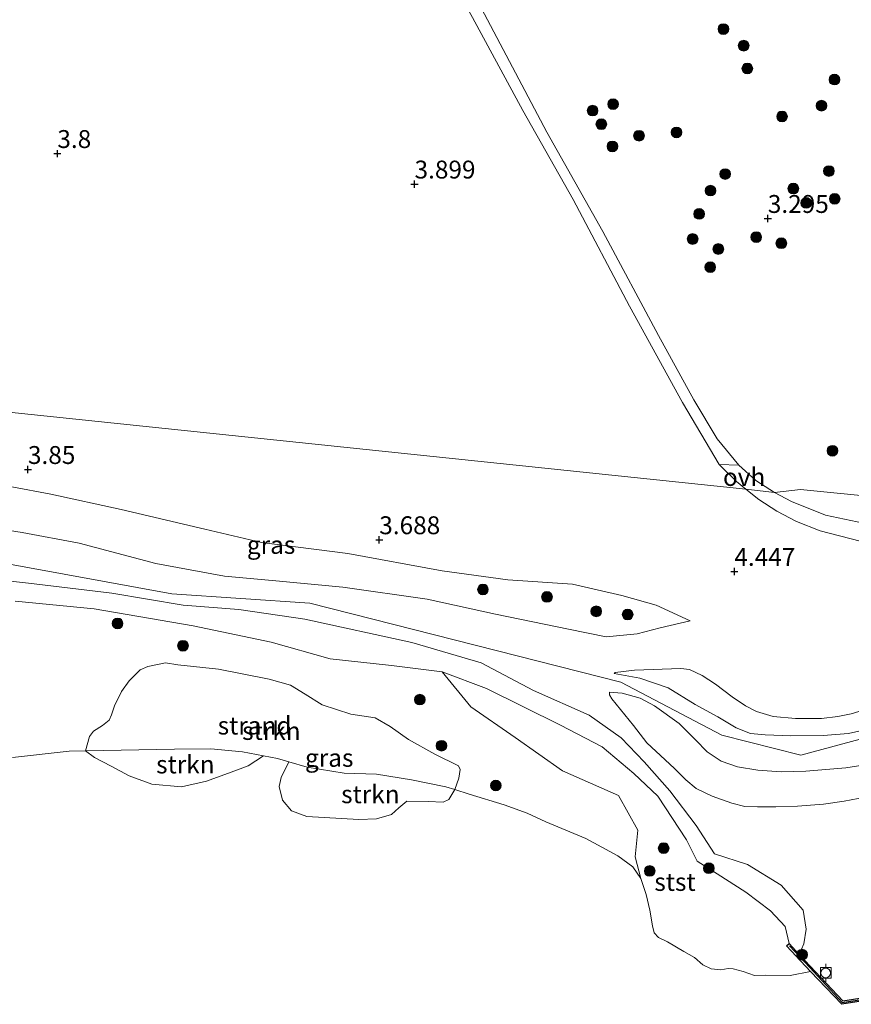
# Model space of a CAD drawing. Units: metres. Extents: x 129990 to 140008, y 424998 to 428931.
# Drawn here: x 131214 to 131331, y 425681 to 425818 of the extents above; entities that cross this region are included whole.
import ezdxf
from ezdxf.enums import TextEntityAlignment as Align

# ---------------------------------------------------------------- set-up
doc = ezdxf.new("R2010")
doc.units = ezdxf.units.M
doc.layers.get('0').update_dxf_attribs({"lineweight": 25})
for name, color, linetype in [('B-ME-GC-DAMWAND-GV-B6', 10, 'Continuous'), ('B-ME-GC-DAMWAND-L-B1', 10, 'Continuous'), ('B-ME-GW-HOOGTEPUNT-S-B1', 10, 'Continuous')]:
    doc.layers.add(name, color=color, linetype=linetype)
for name, color, linetype, lineweight in [('B-ME-GR-BOOM-S-B1', 93, 'Continuous', 18), ('B-ME-GR-STRUIKEN-GV-B6', 93, 'Continuous', 18), ('B-ME-GW-KRUINLIJN-L-B1', 93, 'Continuous', 18), ('B-ME-GW-TEENLIJN-L-B1', 93, 'Continuous', 18), ('B-ME-IE-GRASLAND-GV-B6', 93, 'Continuous', 18), ('B-ME-IE-GRONDWERKLIJN-GROND_NIETINGERICHT-GV-B6', 253, 'Continuous', 18), ('B-ME-IE-HULPGEOMETRIE-L-B1', 53, 'Continuous', 18), ('B-ME-OB-BEKLEDING-GV-B6', 253, 'Continuous', 18), ('B-ME-OB-WATERLIJN-L-B1', 133, 'OB-WATERLIJN', 18), ('B-ME-OG-WATER-GV-B6', 153, 'Continuous', 18), ('B-ME-VH-VERH_SOORT-HALF_VERHARDING-GV-B6', 8, 'IE-TERREINAFSCHEIDING-NATUURLIJK-HOUTWAL', 18), ('B-ME-VH-VERH_SOORT-ONVERHARD-GV-B6', 8, 'Continuous', 18), ('B-ME-VV-BOLDER-S-B1', 213, 'Continuous', 18)]:
    doc.layers.add(name, color=color, linetype=linetype, lineweight=lineweight)
doc.styles.add('NLCS-ISO', font='NLCS-ISO.TTF')
doc.linetypes.add('IE-TERREINAFSCHEIDING-NATUURLIJK-HOUTWAL', pattern='A,7,-1.5,[67,NLCS.SHX,S=0.75,R=45,X=0,Y=0],-1.5,7,-1.5,[70,NLCS.SHX,S=0.75,R=0,X=0,Y=0],-1.5', length=20)
doc.linetypes.add('OB-WATERLIJN', pattern='A,10,[32,NLCS.SHX,S=2,R=0,X=0,Y=0],-12', length=22)

# ---------------------------------------------------------------- blocks, each defined once
blk = doc.blocks.new('hoogtepunt')
for p, q in [((-0.5, 0), (0.5, 0)), ((0, 0.5), (0, -0.5))]:
    blk.add_line(p, q)
blk = doc.blocks.new('boom')
h = blk.add_hatch(color=256)
edge = h.paths.add_edge_path()
edge.add_arc((0, 0), 0.75, 0, 360)
blk.add_circle((0, 0), 0.75)
blk = doc.blocks.new('bolder')
for p, q in [((-0.75, 0), (-1.25, 0)), ((-0.75, 0.75), (-0.75, -0.75)), ((0.75, 0.75), (-0.75, 0.75)), ((0.75, -0.75), (0.75, 0.75)), ((0.75, 0), (1.25, 0)), ((-0.75, -0.75), (0.75, -0.75))]:
    blk.add_line(p, q)
blk.add_circle((0, 0), 0.673)

msp = doc.modelspace()

# ---------------------------------------------------------------- linework, layer by layer
at = {"layer": 'B-ME-GC-DAMWAND-GV-B6'}
msp.add_polyline3d([(131356.642, 425691.01, 0.537), (131349.299, 425683.912, 0.537), (131329.242, 425680.777, 0.537), (131324.865, 425685.353, 0.537), (131321.498, 425688.953, 3.236), (131321.854, 425689.258, 3.236), (131323.285, 425687.742, 3.28), (131329.381, 425681.284, 3.469), (131348.964, 425684.314, 3.609), (131351.748, 425686.962, 3.851), (131356.5, 425691.484, 3.091), (131357.106, 425691.458, 0.926), (131356.642, 425691.01, 0.537)], dxfattribs=at)
at = {"layer": 'B-ME-GC-DAMWAND-L-B1'}
msp.add_polyline3d([(131321.94, 425688.929, 2.726), (131324.775, 425685.939, 3.541), (131329.267, 425681.049, 3.541), (131349.155, 425684.123, 3.541), (131356.368, 425691.063, 3.142)], dxfattribs=at)
at = {"layer": 'B-ME-GR-STRUIKEN-GV-B6'}
for points in [[(131275.133, 425710.771, 0.537), (131273.906, 425711.15, 0.537), (131269.093, 425712.157, 0.537), (131264.211, 425712.935, 0.537), (131259.696, 425713.066, 0.537), (131254.538, 425713.916, 0.537), (131251.962, 425714.646, 0.537), (131250.355, 425715.101, 0.537), (131248.439, 425715.481, 0.537), (131245.491, 425716.066, 0.537), (131241.047, 425716.473, 0.537), (131235.995, 425716.417, 0.537), (131223.539, 425716.204, 0.537), (131224.126, 425718.209, 0.96), (131224.683, 425718.919, 1.031), (131225.923, 425719.745, 1.192), (131226.839, 425720.467, 1.357), (131227.179, 425721.241, 1.517), (131227.603, 425722.456, 1.678), (131228.594, 425724.469, 2.003), (131229.628, 425725.985, 2.15), (131231.199, 425727.497, 2.418), (131232.273, 425727.981, 2.556), (131234.735, 425728.471, 2.627), (131236.458, 425728.224, 2.712), (131242.131, 425727.614, 2.467), (131249.208, 425726.205, 2.498), (131252.174, 425725.351, 2.387), (131254.251, 425724.086, 2.217), (131256.623, 425722.616, 2.088), (131260.621, 425721.309, 2.164), (131264.023, 425720.818, 2.083), (131266.104, 425719.598, 1.95), (131268.665, 425717.752, 1.647), (131272.372, 425715.711, 1.598), (131275.672, 425714.111, 1.192), (131275.894, 425713.598, 1.067), (131275.735, 425712.359, 0.88), (131275.133, 425710.771, 0.537)], [(131248.439, 425715.481, 0.537), (131246.261, 425714.076, 0.537), (131243.9, 425713.218, 0.537), (131240.473, 425711.966, 0.537), (131236.953, 425711.169, 0.537), (131232.825, 425711.548, 0.537), (131229.662, 425712.688, 0.537), (131227.145, 425714.038, 0.537), (131224.793, 425715.238, 0.537), (131223.539, 425716.204, 0.537), (131235.995, 425716.417, 0.537), (131241.047, 425716.473, 0.537), (131245.491, 425716.066, 0.537), (131248.439, 425715.481, 0.537)], [(131275.133, 425710.771, 0.537), (131274.337, 425709.412, 0.537), (131273.542, 425709.037, 0.537), (131271.443, 425709.095, 0.537), (131268.449, 425709.146, 0.537), (131267.334, 425708.218, 0.537), (131266.309, 425707.283, 0.537), (131264.194, 425706.671, 0.537), (131261.724, 425706.584, 0.537), (131254.468, 425707.025, 0.537), (131252.346, 425707.802, 0.537), (131251.052, 425709.308, 0.537), (131250.601, 425711.229, 0.537), (131250.893, 425712.456, 0.537), (131251.962, 425714.646, 0.537), (131254.538, 425713.916, 0.537), (131259.696, 425713.066, 0.537), (131264.211, 425712.935, 0.537), (131269.093, 425712.157, 0.537), (131273.906, 425711.15, 0.537), (131275.133, 425710.771, 0.537)]]:
    msp.add_polyline3d(points, dxfattribs=at)
at = {"layer": 'B-ME-GW-KRUINLIJN-L-B1'}
for points in [[(131202.268, 425748.353, 5.12), (131208.144, 425747.724, 5.328), (131214.695, 425746.698, 5.299), (131222.682, 425745.195, 5.303), (131233.378, 425742.349, 5.303), (131242.983, 425740.605, 5.375), (131250.135, 425739.966, 6.016), (131259.48, 425739.075, 6.016), (131271.308, 425737.377, 6.012), (131280.832, 425735.275, 5.863), (131291.043, 425733.202, 5.783), (131296.281, 425732.131, 5.812), (131300.652, 425732.556, 5.63), (131303.852, 425733.382, 5.477), (131308.028, 425734.367, 4.471)], [(131505.181, 425734.804, 5.807), (131462.787, 425714.211, 6.062), (131452.498, 425712.673, 5.896), (131436.186, 425714.569, 5.648), (131420.701, 425715.325, 5.648), (131412.014, 425720.621, 5.826), (131381.676, 425721.3, 5.865), (131374.249, 425719.079, 5.839), (131362.61, 425711.771, 5.744), (131351.893, 425719.336, 5.769), (131343.037, 425720.857, 6.24), (131323.499, 425715.604, 6.215), (131312.455, 425718.39, 6.399), (131298.355, 425725.8, 6.049), (131254.876, 425736.836, 5.966), (131235.607, 425738.139, 5.33), (131190.953, 425746.266, 5.433)], [(131323.285, 425687.742, 3.28), (131323.944, 425689.214, 3.592), (131324.226, 425691.292, 3.592), (131323.811, 425693.952, 3.592), (131320.74, 425697.409, 3.626), (131316.049, 425700.293, 3.626), (131311.426, 425701.802, 3.66), (131308.875, 425705.762, 3.787), (131305.191, 425710.591, 3.902), (131301.604, 425714.639, 3.974), (131298.41, 425718.014, 5.464), (131293.94, 425721.187, 5.948), (131286.152, 425724.639, 5.821), (131278.84, 425728.506, 5.774), (131269.138, 425731.347, 5.719), (131254.204, 425734.568, 5.778), (131244.947, 425735.926, 5.706), (131237.206, 425736.532, 5.473), (131227.225, 425738.198, 5.388), (131215.563, 425739.602, 5.324), (131204.673, 425740.843, 5.464), (131190.972, 425742.684, 5.507)], [(131333.227, 425719.305, 6.316), (131330.169, 425718.619, 6.321), (131326.608, 425718.356, 6.316), (131322.098, 425718.297, 6.293), (131318.5, 425718.415, 6.253), (131316.445, 425718.627, 6.25), (131314.487, 425719.396, 6.248), (131311.894, 425720.954, 6.227), (131308.727, 425722.683, 6.177), (131304.976, 425724.984, 6.152), (131301.021, 425726.337, 6.069), (131297.426, 425726.997, 5.839)], [(131296.782, 425724.387, 5.903), (131298.536, 425724.227, 5.924), (131301.068, 425723.546, 5.945), (131303.07, 425722.49, 5.974), (131306.5, 425720.03, 5.978), (131308.788, 425717.721, 6.042), (131310.428, 425716.062, 6.122), (131312.36, 425714.753, 6.115), (131314.67, 425713.975, 6.061), (131317.481, 425713.505, 6.058), (131320.736, 425713.254, 6.053), (131324.189, 425713.362, 6.053), (131329.771, 425713.793, 6.058), (131334.844, 425714.602, 6.086)]]:
    msp.add_polyline3d(points, dxfattribs=at)
at = {"layer": 'B-ME-GW-TEENLIJN-L-B1'}
for points in [[(131308.028, 425734.367, 4.471), (131303.268, 425736.547, 4.284), (131298.49, 425737.9, 4.038), (131291.599, 425739.461, 3.995), (131282.546, 425740.073, 3.915), (131273.391, 425741.344, 3.864), (131260.185, 425743.759, 3.872), (131248.119, 425745.283, 3.906), (131240.204, 425747.14, 3.927), (131228.548, 425749.906, 3.86), (131218.678, 425752.043, 3.864), (131207.746, 425754.094, 3.868), (131196.855, 425756.888, 3.894), (131191.184, 425757.799, 3.976)], [(131297.426, 425726.997, 5.839), (131297.579, 425727.124, 5.759), (131300.273, 425727.443, 5.581), (131306.735, 425727.7, 4.977), (131307.923, 425727.544, 4.919), (131309.732, 425726.694, 4.879), (131311.557, 425725.513, 4.881), (131313.918, 425723.74, 4.879), (131315.759, 425722.463, 4.764), (131317.314, 425721.684, 4.698), (131319.657, 425720.997, 4.583), (131322.742, 425720.691, 4.465), (131326.399, 425720.709, 4.44), (131328.663, 425720.974, 4.444), (131330.516, 425721.37, 4.447), (131332.798, 425722.08, 4.447)], [(131296.782, 425724.387, 5.903), (131296.748, 425724.013, 5.819), (131297.073, 425723.441, 5.727), (131300.106, 425719.743, 4.851), (131301.982, 425717.307, 4.215), (131304.548, 425714.95, 3.989), (131305.827, 425713.724, 3.954), (131307.427, 425712.139, 4.057), (131308.872, 425710.922, 4.081), (131311.108, 425709.844, 4.067), (131313.85, 425708.885, 4.017), (131315.693, 425708.41, 4.015), (131317.435, 425708.368, 4.017), (131320.029, 425708.366, 4.027), (131323.033, 425708.468, 4.022), (131326.665, 425708.725, 3.977), (131329.535, 425709.169, 3.984), (131332.487, 425709.724, 4.085)]]:
    msp.add_polyline3d(points, dxfattribs=at)
at = {"layer": 'B-ME-IE-GRASLAND-GV-B6'}
for points in [[(131407.621, 425744.335, 5.045), (131323.452, 425752.697, 4.127), (131319.814, 425752.294, 4.126), (131317.2, 425753.944, 4.118), (131314.825, 425756.098, 4.126), (131311.79, 425759.806, 4.051), (131308.555, 425765.247, 3.952), (131303.625, 425774.218, 3.74), (131295.828, 425788.734, 3.641), (131288.031, 425802.642, 3.534), (131278.436, 425820.78, 3.614), (131271.869, 425832.417, 3.66), (131265.761, 425843.626, 3.823), (131259.951, 425854.171, 3.856), (131253.725, 425865.307, 3.939), (131248.446, 425874.697, 4.038), (131242.482, 425885.671, 4.189), (131238.719, 425891.99, 4.261), (131232.917, 425902.921, 4.368), (131227.063, 425914.494, 4.434), (131221.514, 425924.268, 4.426), (131216.169, 425933.249, 4.454), (131206.621, 425949.17, 4.666)], [(131212.73, 425934.812, 4.501), (131219.584, 425923.286, 4.443), (131224.908, 425913.781, 4.418), (131231.511, 425901.034, 4.35), (131238.631, 425888.488, 4.223), (131244.302, 425878.233, 4.08), (131252.353, 425864.08, 3.945), (131259.224, 425851.834, 3.931), (131263.512, 425844.001, 3.854), (131270.687, 425831.146, 3.686), (131277.644, 425818.643, 3.697), (131284.669, 425805.663, 3.62), (131291.687, 425793.21, 3.653), (131299.561, 425778.327, 3.713), (131306.982, 425764.841, 3.887), (131312.08, 425756.187, 4.074)], [(131190.944, 425765.78, 4.008), (131315.809, 425752.759, 4.162)], [(131312.08, 425756.187, 4.074), (131314.489, 425753.808, 4.135), (131315.809, 425752.759, 4.162), (131190.944, 425765.78, 4.008)], [(131208.144, 425747.724, 5.328), (131214.695, 425746.698, 5.299), (131222.682, 425745.195, 5.303), (131233.378, 425742.349, 5.303), (131242.983, 425740.605, 5.375), (131250.135, 425739.966, 6.016), (131259.48, 425739.075, 6.016), (131271.308, 425737.377, 6.012), (131280.832, 425735.275, 5.863), (131291.043, 425733.202, 5.783), (131296.281, 425732.131, 5.812), (131300.652, 425732.556, 5.63), (131303.852, 425733.382, 5.477), (131308.028, 425734.367, 4.471), (131303.268, 425736.547, 4.284), (131298.49, 425737.9, 4.038), (131291.599, 425739.461, 3.995), (131282.546, 425740.073, 3.915), (131273.391, 425741.344, 3.864), (131260.185, 425743.759, 3.872), (131248.119, 425745.283, 3.906), (131240.204, 425747.14, 3.927), (131228.548, 425749.906, 3.86), (131218.678, 425752.043, 3.864), (131207.746, 425754.094, 3.868)], [(131207.746, 425754.094, 3.868), (131218.678, 425752.043, 3.864), (131228.548, 425749.906, 3.86), (131240.204, 425747.14, 3.927), (131248.119, 425745.283, 3.906), (131260.185, 425743.759, 3.872), (131273.391, 425741.344, 3.864), (131282.546, 425740.073, 3.915), (131291.599, 425739.461, 3.995), (131298.49, 425737.9, 4.038), (131303.268, 425736.547, 4.284), (131308.028, 425734.367, 4.471)], [(131315.809, 425752.759, 4.162), (131317.634, 425751.307, 4.201), (131320.142, 425749.695, 4.228), (131322.886, 425748.254, 4.25), (131326.222, 425746.925, 4.261), (131331.789, 425745.502, 4.338), (131339.336, 425744.257, 4.553), (131349.554, 425743.486, 4.526), (131363.814, 425741.543, 4.597), (131376.81, 425739.992, 4.735), (131387.591, 425738.119, 4.787), (131397.174, 425735.858, 4.826), (131407.733, 425733.673, 4.878)], [(131407.621, 425744.335, 5.045), (131407.488, 425743.184, 5.027), (131401.492, 425741.157, 4.903), (131398.013, 425740.314, 4.834), (131393.252, 425739.976, 4.801), (131388.991, 425739.951, 4.779), (131385.41, 425740.114, 4.814), (131369.67, 425742.801, 4.732), (131354.378, 425744.95, 4.542), (131341.231, 425746.957, 4.498), (131333.149, 425747.808, 4.365), (131326.934, 425749.097, 4.25), (131322.215, 425751.023, 4.159), (131319.814, 425752.294, 4.126), (131323.452, 425752.697, 4.127), (131407.621, 425744.335, 5.045)], [(131308.028, 425734.367, 4.471), (131303.852, 425733.382, 5.477), (131300.652, 425732.556, 5.63), (131296.281, 425732.131, 5.812), (131291.043, 425733.202, 5.783), (131280.832, 425735.275, 5.863), (131271.308, 425737.377, 6.012), (131259.48, 425739.075, 6.016), (131250.135, 425739.966, 6.016), (131242.983, 425740.605, 5.375), (131233.378, 425742.349, 5.303), (131222.682, 425745.195, 5.303), (131214.695, 425746.698, 5.299), (131208.144, 425747.724, 5.328)], [(131204.673, 425740.843, 5.464), (131215.563, 425739.602, 5.324), (131227.225, 425738.198, 5.388), (131237.206, 425736.532, 5.473), (131244.947, 425735.926, 5.706), (131254.204, 425734.568, 5.778), (131269.138, 425731.347, 5.719), (131278.84, 425728.506, 5.774), (131286.152, 425724.639, 5.821), (131293.94, 425721.187, 5.948), (131298.41, 425718.014, 5.464), (131301.604, 425714.639, 3.974), (131305.191, 425710.591, 3.902), (131308.875, 425705.762, 3.787), (131311.426, 425701.802, 3.66), (131316.049, 425700.293, 3.626), (131320.74, 425697.409, 3.626), (131323.811, 425693.952, 3.592), (131324.226, 425691.292, 3.592), (131323.944, 425689.214, 3.592), (131323.285, 425687.742, 3.28)], [(131348.964, 425684.314, 3.609), (131329.381, 425681.284, 3.469), (131323.285, 425687.742, 3.28), (131323.944, 425689.214, 3.592), (131324.226, 425691.292, 3.592), (131323.811, 425693.952, 3.592), (131320.74, 425697.409, 3.626), (131316.049, 425700.293, 3.626), (131311.426, 425701.802, 3.66), (131308.875, 425705.762, 3.787), (131305.191, 425710.591, 3.902), (131301.604, 425714.639, 3.974), (131298.41, 425718.014, 5.464), (131293.94, 425721.187, 5.948), (131286.152, 425724.639, 5.821), (131278.84, 425728.506, 5.774), (131269.138, 425731.347, 5.719), (131254.204, 425734.568, 5.778), (131244.947, 425735.926, 5.706), (131237.206, 425736.532, 5.473), (131227.225, 425738.198, 5.388), (131215.563, 425739.602, 5.324), (131204.673, 425740.843, 5.464)], [(131323.285, 425687.742, 3.28), (131321.854, 425689.258, 3.236), (131321.318, 425691.634, 2.786), (131319.273, 425693.835, 2.964), (131315.793, 425696.45, 3.168), (131311.813, 425699.027, 3.274), (131309.006, 425700.788, 3.274), (131307.539, 425703.741, 3.278), (131303.522, 425709.865, 3.223), (131300.182, 425713.016, 3.036), (131295.729, 425716.732, 3.354), (131289.917, 425719.798, 3.499), (131279.594, 425724.92, 3.567), (131273.383, 425727.21, 3.703), (131266.294, 425728.101, 3.673), (131257.746, 425729.049, 3.673), (131249.506, 425731.378, 3.978), (131238.592, 425733.654, 4.148), (131224.776, 425736.037, 4.165), (131213.695, 425737.12, 4.165)], [(131333.227, 425719.305, 6.316), (131330.169, 425718.619, 6.321), (131326.608, 425718.356, 6.316), (131322.098, 425718.297, 6.293), (131318.5, 425718.415, 6.253), (131316.445, 425718.627, 6.25), (131314.487, 425719.396, 6.248), (131311.894, 425720.954, 6.227), (131308.727, 425722.683, 6.177), (131304.976, 425724.984, 6.152), (131301.021, 425726.337, 6.069), (131297.426, 425726.997, 5.839), (131297.579, 425727.124, 5.759), (131300.273, 425727.443, 5.581), (131306.735, 425727.7, 4.977), (131307.923, 425727.544, 4.919), (131309.732, 425726.694, 4.879), (131311.557, 425725.513, 4.881), (131313.918, 425723.74, 4.879), (131315.759, 425722.463, 4.764), (131317.314, 425721.684, 4.698), (131319.657, 425720.997, 4.583), (131322.742, 425720.691, 4.465), (131326.399, 425720.709, 4.44), (131328.663, 425720.974, 4.444), (131330.516, 425721.37, 4.447), (131332.798, 425722.08, 4.447)], [(131332.798, 425722.08, 4.447), (131330.516, 425721.37, 4.447), (131328.663, 425720.974, 4.444), (131326.399, 425720.709, 4.44), (131322.742, 425720.691, 4.465), (131319.657, 425720.997, 4.583), (131317.314, 425721.684, 4.698), (131315.759, 425722.463, 4.764), (131313.918, 425723.74, 4.879), (131311.557, 425725.513, 4.881), (131309.732, 425726.694, 4.879), (131307.923, 425727.544, 4.919), (131306.735, 425727.7, 4.977), (131300.273, 425727.443, 5.581), (131297.579, 425727.124, 5.759), (131297.426, 425726.997, 5.839), (131301.021, 425726.337, 6.069), (131304.976, 425724.984, 6.152), (131308.727, 425722.683, 6.177), (131311.894, 425720.954, 6.227), (131314.487, 425719.396, 6.248), (131316.445, 425718.627, 6.25), (131318.5, 425718.415, 6.253), (131322.098, 425718.297, 6.293), (131326.608, 425718.356, 6.316), (131330.169, 425718.619, 6.321), (131333.227, 425719.305, 6.316)], [(131332.487, 425709.724, 4.085), (131329.535, 425709.169, 3.984), (131326.665, 425708.725, 3.977), (131323.033, 425708.468, 4.022), (131320.029, 425708.366, 4.027), (131317.435, 425708.368, 4.017), (131315.693, 425708.41, 4.015), (131313.85, 425708.885, 4.017), (131311.108, 425709.844, 4.067), (131308.872, 425710.922, 4.081), (131307.427, 425712.139, 4.057), (131305.827, 425713.724, 3.954), (131304.548, 425714.95, 3.989), (131301.982, 425717.307, 4.215), (131300.106, 425719.743, 4.851), (131297.073, 425723.441, 5.727), (131296.748, 425724.013, 5.819), (131296.782, 425724.387, 5.903), (131298.536, 425724.227, 5.924), (131301.068, 425723.546, 5.945), (131303.07, 425722.49, 5.974), (131306.5, 425720.03, 5.978), (131308.788, 425717.721, 6.042), (131310.428, 425716.062, 6.122), (131312.36, 425714.753, 6.115), (131314.67, 425713.975, 6.061), (131317.481, 425713.505, 6.058), (131320.736, 425713.254, 6.053), (131324.189, 425713.362, 6.053), (131329.771, 425713.793, 6.058), (131334.844, 425714.602, 6.086)], [(131334.844, 425714.602, 6.086), (131329.771, 425713.793, 6.058), (131324.189, 425713.362, 6.053), (131320.736, 425713.254, 6.053), (131317.481, 425713.505, 6.058), (131314.67, 425713.975, 6.061), (131312.36, 425714.753, 6.115), (131310.428, 425716.062, 6.122), (131308.788, 425717.721, 6.042), (131306.5, 425720.03, 5.978), (131303.07, 425722.49, 5.974), (131301.068, 425723.546, 5.945), (131298.536, 425724.227, 5.924), (131296.782, 425724.387, 5.903), (131296.748, 425724.013, 5.819), (131297.073, 425723.441, 5.727), (131300.106, 425719.743, 4.851), (131301.982, 425717.307, 4.215), (131304.548, 425714.95, 3.989), (131305.827, 425713.724, 3.954), (131307.427, 425712.139, 4.057), (131308.872, 425710.922, 4.081), (131311.108, 425709.844, 4.067), (131313.85, 425708.885, 4.017), (131315.693, 425708.41, 4.015), (131317.435, 425708.368, 4.017), (131320.029, 425708.366, 4.027), (131323.033, 425708.468, 4.022), (131326.665, 425708.725, 3.977), (131329.535, 425709.169, 3.984), (131332.487, 425709.724, 4.085)]]:
    msp.add_polyline3d(points, dxfattribs=at)
at = {"layer": 'B-ME-IE-GRONDWERKLIJN-GROND_NIETINGERICHT-GV-B6'}
for points in [[(131213.695, 425737.12, 4.165), (131224.776, 425736.037, 4.165), (131238.592, 425733.654, 4.148), (131249.506, 425731.378, 3.978), (131257.746, 425729.049, 3.673), (131266.294, 425728.101, 3.673), (131273.383, 425727.21, 3.703)], [(131273.383, 425727.21, 3.703), (131277.403, 425722.34, 2.968), (131283.57, 425718.043, 2.459), (131290.218, 425713.417, 2.026), (131298.025, 425709.938, 1.979), (131300.731, 425705.103, 1.563), (131300.367, 425701.4, 0.926), (131301.128, 425698.373, 0.537), (131300.003, 425699.985, 0.537), (131297.929, 425701.543, 0.537), (131293.478, 425703.932, 0.537), (131287.846, 425706.288, 0.537), (131285.265, 425707.467, 0.537), (131282.026, 425708.661, 0.537), (131277.162, 425710.144, 0.537), (131275.133, 425710.771, 0.537), (131275.735, 425712.359, 0.88), (131275.894, 425713.598, 1.067), (131275.672, 425714.111, 1.192), (131272.372, 425715.711, 1.598), (131268.665, 425717.752, 1.647), (131266.104, 425719.598, 1.95), (131264.023, 425720.818, 2.083), (131260.621, 425721.309, 2.164), (131256.623, 425722.616, 2.088), (131254.251, 425724.086, 2.217), (131252.174, 425725.351, 2.387), (131249.208, 425726.205, 2.498), (131242.131, 425727.614, 2.467), (131236.458, 425728.224, 2.712), (131234.735, 425728.471, 2.627), (131232.273, 425727.981, 2.556), (131231.199, 425727.497, 2.418), (131229.628, 425725.985, 2.15), (131228.594, 425724.469, 2.003), (131227.603, 425722.456, 1.678), (131227.179, 425721.241, 1.517), (131226.839, 425720.467, 1.357), (131225.923, 425719.745, 1.192), (131224.683, 425718.919, 1.031), (131224.126, 425718.209, 0.96), (131223.539, 425716.204, 0.537), (131221.256, 425716.165, 0.537), (131213.342, 425715.239, 0.537)]]:
    msp.add_polyline3d(points, dxfattribs=at)
at = {"layer": 'B-ME-IE-HULPGEOMETRIE-L-B1'}
msp.add_polyline3d([(131475.08, 425737.68, 4.859), (131450.865, 425740.024, 5.335), (131445.784, 425740.508, 5.284), (131412.766, 425743.828, 5.031), (131407.621, 425744.335, 5.045), (131323.452, 425752.697, 4.127), (131319.814, 425752.294, 4.126), (131315.809, 425752.759, 4.162), (131190.944, 425765.78, 4.008)], dxfattribs=at)
at = {"layer": 'B-ME-OB-BEKLEDING-GV-B6'}
msp.add_polyline3d([(131321.854, 425689.258, 3.236), (131321.498, 425688.953, 3.236), (131324.865, 425685.353, 0.537), (131322.006, 425684.809, 0.537), (131318.613, 425684.837, 0.537), (131317.005, 425684.796, 0.537), (131315.454, 425685.362, 0.537), (131314.025, 425685.729, 0.537), (131313.37, 425685.789, 0.537), (131312.315, 425685.603, 0.537), (131310.959, 425685.727, 0.537), (131309.786, 425686.306, 0.537), (131308.651, 425687.307, 0.537), (131307.172, 425688.15, 0.537), (131304.889, 425689.491, 0.537), (131303.627, 425690.125, 0.537), (131303.024, 425690.747, 0.537), (131302.786, 425691.759, 0.537), (131302.418, 425693.915, 0.537), (131301.867, 425696.135, 0.537), (131301.128, 425698.373, 0.537), (131300.367, 425701.4, 0.926), (131300.731, 425705.103, 1.563), (131298.025, 425709.938, 1.979), (131290.218, 425713.417, 2.026), (131283.57, 425718.043, 2.459), (131277.403, 425722.34, 2.968), (131273.383, 425727.21, 3.703), (131279.594, 425724.92, 3.567), (131289.917, 425719.798, 3.499), (131295.729, 425716.732, 3.354), (131300.182, 425713.016, 3.036), (131303.522, 425709.865, 3.223), (131307.539, 425703.741, 3.278), (131309.006, 425700.788, 3.274), (131311.813, 425699.027, 3.274), (131315.793, 425696.45, 3.168), (131319.273, 425693.835, 2.964), (131321.318, 425691.634, 2.786), (131321.854, 425689.258, 3.236)], dxfattribs=at)
at = {"layer": 'B-ME-OB-WATERLIJN-L-B1'}
for points in [[(131213.342, 425715.239, 0.537), (131221.256, 425716.165, 0.537), (131223.539, 425716.204, 0.537), (131235.995, 425716.417, 0.537), (131241.047, 425716.473, 0.537), (131245.491, 425716.066, 0.537), (131248.439, 425715.481, 0.537), (131250.355, 425715.101, 0.537), (131251.962, 425714.646, 0.537), (131254.538, 425713.916, 0.537), (131259.696, 425713.066, 0.537), (131264.211, 425712.935, 0.537), (131269.093, 425712.157, 0.537), (131273.906, 425711.15, 0.537), (131275.133, 425710.771, 0.537), (131277.162, 425710.144, 0.537), (131282.026, 425708.661, 0.537), (131285.265, 425707.467, 0.537), (131287.846, 425706.288, 0.537), (131293.478, 425703.932, 0.537), (131297.929, 425701.543, 0.537), (131300.003, 425699.985, 0.537), (131301.128, 425698.373, 0.537), (131301.867, 425696.135, 0.537), (131302.418, 425693.915, 0.537), (131302.786, 425691.759, 0.537), (131303.024, 425690.747, 0.537), (131303.627, 425690.125, 0.537), (131304.889, 425689.491, 0.537), (131307.172, 425688.15, 0.537), (131308.651, 425687.307, 0.537), (131309.786, 425686.306, 0.537), (131310.959, 425685.727, 0.537), (131312.315, 425685.603, 0.537), (131313.37, 425685.789, 0.537), (131314.025, 425685.729, 0.537), (131315.454, 425685.362, 0.537), (131317.005, 425684.796, 0.537), (131318.613, 425684.837, 0.537), (131322.006, 425684.809, 0.537), (131324.865, 425685.353, 0.537)], [(131356.642, 425691.01, 0.537), (131349.299, 425683.912, 0.537), (131329.242, 425680.777, 0.537), (131324.865, 425685.353, 0.537)]]:
    msp.add_polyline3d(points, dxfattribs=at)
at = {"layer": 'B-ME-OG-WATER-GV-B6'}
msp.add_polyline3d([(131213.342, 425715.239, 0.537), (131221.256, 425716.165, 0.537), (131223.539, 425716.204, 0.537), (131224.793, 425715.238, 0.537), (131227.145, 425714.038, 0.537), (131229.662, 425712.688, 0.537), (131232.825, 425711.548, 0.537), (131236.953, 425711.169, 0.537), (131240.473, 425711.966, 0.537), (131243.9, 425713.218, 0.537), (131246.261, 425714.076, 0.537), (131248.439, 425715.481, 0.537), (131250.355, 425715.101, 0.537), (131251.962, 425714.646, 0.537), (131250.893, 425712.456, 0.537), (131250.601, 425711.229, 0.537), (131251.052, 425709.308, 0.537), (131252.346, 425707.802, 0.537), (131254.468, 425707.025, 0.537), (131261.724, 425706.584, 0.537), (131264.194, 425706.671, 0.537), (131266.309, 425707.283, 0.537), (131267.334, 425708.218, 0.537), (131268.449, 425709.146, 0.537), (131271.443, 425709.095, 0.537), (131273.542, 425709.037, 0.537), (131274.337, 425709.412, 0.537), (131275.133, 425710.771, 0.537), (131277.162, 425710.144, 0.537), (131282.026, 425708.661, 0.537), (131285.265, 425707.467, 0.537), (131287.846, 425706.288, 0.537), (131293.478, 425703.932, 0.537), (131297.929, 425701.543, 0.537), (131300.003, 425699.985, 0.537), (131301.128, 425698.373, 0.537), (131301.867, 425696.135, 0.537), (131302.418, 425693.915, 0.537), (131302.786, 425691.759, 0.537), (131303.024, 425690.747, 0.537), (131303.627, 425690.125, 0.537), (131304.889, 425689.491, 0.537), (131307.172, 425688.15, 0.537), (131308.651, 425687.307, 0.537), (131309.786, 425686.306, 0.537), (131310.959, 425685.727, 0.537), (131312.315, 425685.603, 0.537), (131313.37, 425685.789, 0.537), (131314.025, 425685.729, 0.537), (131315.454, 425685.362, 0.537), (131317.005, 425684.796, 0.537), (131318.613, 425684.837, 0.537), (131322.006, 425684.809, 0.537), (131324.865, 425685.353, 0.537), (131329.242, 425680.777, 0.537), (131349.299, 425683.912, 0.537)], dxfattribs=at)
at = {"layer": 'B-ME-VH-VERH_SOORT-HALF_VERHARDING-GV-B6'}
for points in [[(131206.621, 425949.17, 4.666), (131216.169, 425933.249, 4.454), (131221.514, 425924.268, 4.426), (131227.063, 425914.494, 4.434), (131232.917, 425902.921, 4.368), (131238.719, 425891.99, 4.261), (131242.482, 425885.671, 4.189), (131248.446, 425874.697, 4.038), (131253.725, 425865.307, 3.939), (131259.951, 425854.171, 3.856), (131265.761, 425843.626, 3.823), (131271.869, 425832.417, 3.66), (131278.436, 425820.78, 3.614), (131288.031, 425802.642, 3.534), (131295.828, 425788.734, 3.641), (131303.625, 425774.218, 3.74), (131308.555, 425765.247, 3.952), (131311.79, 425759.806, 4.051), (131314.825, 425756.098, 4.126)], [(131314.825, 425756.098, 4.126), (131312.08, 425756.187, 4.074), (131306.982, 425764.841, 3.887), (131299.561, 425778.327, 3.713), (131291.687, 425793.21, 3.653), (131284.669, 425805.663, 3.62), (131277.644, 425818.643, 3.697), (131270.687, 425831.146, 3.686), (131263.512, 425844.001, 3.854), (131259.224, 425851.834, 3.931), (131252.353, 425864.08, 3.945), (131244.302, 425878.233, 4.08), (131238.631, 425888.488, 4.223), (131231.511, 425901.034, 4.35), (131224.908, 425913.781, 4.418), (131219.584, 425923.286, 4.443), (131212.73, 425934.812, 4.501)]]:
    msp.add_polyline3d(points, dxfattribs=at)
at = {"layer": 'B-ME-VH-VERH_SOORT-ONVERHARD-GV-B6'}
for points in [[(131314.825, 425756.098, 4.126), (131317.2, 425753.944, 4.118), (131319.814, 425752.294, 4.126), (131315.809, 425752.759, 4.162), (131314.489, 425753.808, 4.135), (131312.08, 425756.187, 4.074), (131314.825, 425756.098, 4.126)], [(131407.733, 425733.673, 4.878), (131397.174, 425735.858, 4.826), (131387.591, 425738.119, 4.787), (131376.81, 425739.992, 4.735), (131363.814, 425741.543, 4.597), (131349.554, 425743.486, 4.526), (131339.336, 425744.257, 4.553), (131331.789, 425745.502, 4.338), (131326.222, 425746.925, 4.261), (131322.886, 425748.254, 4.25), (131320.142, 425749.695, 4.228), (131317.634, 425751.307, 4.201), (131315.809, 425752.759, 4.162), (131319.814, 425752.294, 4.126)], [(131319.814, 425752.294, 4.126), (131322.215, 425751.023, 4.159), (131326.934, 425749.097, 4.25), (131333.149, 425747.808, 4.365), (131341.231, 425746.957, 4.498), (131354.378, 425744.95, 4.542), (131369.67, 425742.801, 4.732), (131385.41, 425740.114, 4.814), (131388.991, 425739.951, 4.779), (131393.252, 425739.976, 4.801), (131398.013, 425740.314, 4.834), (131401.492, 425741.157, 4.903), (131407.488, 425743.184, 5.027)]]:
    msp.add_polyline3d(points, dxfattribs=at)

# ---------------------------------------------------------------- block references
at = {"layer": 'B-ME-GR-BOOM-S-B1', "rotation": 90}
for p in [(131312.684, 425817.034, 3.444), (131315.516, 425814.715, 3.448), (131316.03, 425811.535, 3.524), (131328.196, 425809.972, 3.636), (131297.265, 425806.541, 3.395), (131294.407, 425805.639, 3.448), (131326.385, 425806.334, 3.573), (131295.621, 425803.737, 3.381), (131320.876, 425804.824, 3.471), (131306.124, 425802.596, 3.346), (131300.89, 425802.135, 3.35), (131297.172, 425800.641, 3.426), (131327.428, 425797.196, 3.546), (131312.932, 425796.779, 3.39), (131310.884, 425794.461, 3.408), (131322.458, 425794.743, 3.524), (131324.244, 425792.744, 3.484), (131328.236, 425793.318, 3.533), (131309.288, 425791.205, 3.426), (131308.385, 425787.707, 3.43), (131317.271, 425787.967, 3.444), (131311.972, 425786.304, 3.457), (131320.774, 425787.109, 3.462), (131310.844, 425783.767, 3.43), (131327.919, 425758.12, 4.335), (131279.082, 425738.74, 4.496), (131288.028, 425737.696, 4.509), (131294.915, 425735.677, 4.647), (131299.305, 425735.23, 4.456), (131228.028, 425733.989, 3.75), (131237.166, 425730.876, 3.381), (131270.267, 425723.347, 2.962), (131273.282, 425716.906, 1.727), (131280.887, 425711.343, 1.201), (131304.332, 425702.601, 1.638), (131302.383, 425699.408, 1.249), (131310.654, 425699.784, 3.167), (131323.674, 425687.709, 3.334)]:
    msp.add_blockref('boom', p, dxfattribs=at)
at = {"layer": 'B-ME-GW-HOOGTEPUNT-S-B1', "rotation": 90}
for p in [(131219.61, 425799.635, 3.8), (131219.61, 425799.635, 3.8), (131269.524, 425795.372, 3.899), (131269.524, 425795.372, 3.899), (131318.888, 425790.566, 3.295), (131318.888, 425790.566, 3.295), (131215.501, 425755.49, 3.85), (131215.501, 425755.49, 3.85), (131264.594, 425745.676, 3.688), (131264.594, 425745.676, 3.688), (131314.212, 425741.253, 4.447), (131314.212, 425741.253, 4.447)]:
    msp.add_blockref('hoogtepunt', p, dxfattribs=at)
at = {"layer": 'B-ME-VV-BOLDER-S-B1', "rotation": 90}
msp.add_blockref('bolder', (131326.98, 425685.163, 3.609), dxfattribs=at)

# ---------------------------------------------------------------- texts
at = {"layer": 'B-ME-GR-STRUIKEN-GV-B6', "ltscale": 0.2, "style": 'NLCS-ISO'}
for p in [(131249.5193, 425718.973), (131237.4973, 425714.2902), (131263.3507, 425710.1275)]:
    msp.add_text('strkn', height=2.5, dxfattribs=at).set_placement(p, align=Align.MIDDLE_CENTER)
at = {"layer": 'B-ME-GW-HOOGTEPUNT-S-B1', "ltscale": 0.2, "style": 'NLCS-ISO'}
for s, p in [('3.8', (131219.61, 425799.635, 3.8)), ('3.8', (131219.61, 425799.635, 3.8)), ('3.899', (131269.524, 425795.372, 3.899)), ('3.899', (131269.524, 425795.372, 3.899)), ('3.295', (131318.888, 425790.566, 3.295)), ('3.295', (131318.888, 425790.566, 3.295)), ('3.85', (131215.501, 425755.49, 3.85)), ('3.85', (131215.501, 425755.49, 3.85)), ('3.688', (131264.594, 425745.676, 3.688)), ('3.688', (131264.594, 425745.676, 3.688)), ('4.447', (131314.212, 425741.253, 4.447)), ('4.447', (131314.212, 425741.253, 4.447))]:
    msp.add_text(s, height=2.5, dxfattribs=at).set_placement(p, align=Align.BOTTOM_LEFT)
at = {"layer": 'B-ME-IE-GRASLAND-GV-B6', "ltscale": 0.2, "style": 'NLCS-ISO'}
for p in [(131249.479, 425744.965), (131257.599, 425715.213)]:
    msp.add_text('gras', height=2.5, dxfattribs=at).set_placement(p, align=Align.MIDDLE_CENTER)
at = {"layer": 'B-ME-IE-GRONDWERKLIJN-GROND_NIETINGERICHT-GV-B6', "ltscale": 0.2, "style": 'NLCS-ISO'}
msp.add_text('strand', height=2.5, dxfattribs=at).set_placement((131247.1772, 425719.7204), align=Align.MIDDLE_CENTER)
at = {"layer": 'B-ME-OB-BEKLEDING-GV-B6', "ltscale": 0.2, "style": 'NLCS-ISO'}
msp.add_text('stst', height=2.5, dxfattribs=at).set_placement((131305.9137, 425697.876), align=Align.MIDDLE_CENTER)
at = {"layer": 'B-ME-VH-VERH_SOORT-ONVERHARD-GV-B6', "ltscale": 0.2, "style": 'NLCS-ISO'}
msp.add_text('ovh', height=2.5, dxfattribs=at).set_placement((131315.5774, 425754.4554), align=Align.MIDDLE_CENTER)

doc.saveas('drawing.dxf')
